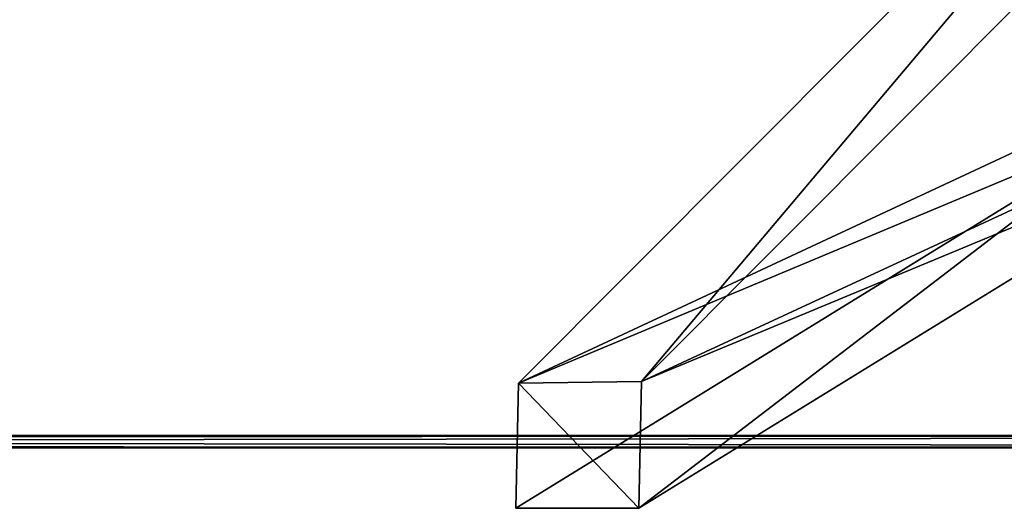
# Model space of a CAD drawing. Units: inches. Extents: x -3.9 to 59.1, y -28.3 to 27.6.
# Drawn here: x 38.6 to 45, y -28.3 to -25.2 of the extents above; entities that cross this region are included whole.
import ezdxf

# ---------------------------------------------------------------- set-up
doc = ezdxf.new("R2010")
doc.units = ezdxf.units.IN
doc.header["$MEASUREMENT"] = 0
doc.layers.add('72_EGR_BASE_CUSTOMARTICLE', color=7, linetype='Continuous')
doc.layers.add('SKP_Layer 01_D3G', color=7, linetype='Continuous')

# ---------------------------------------------------------------- blocks, each defined once
blk = doc.blocks.new('893e3b75-d375-4cc9-b5fd-f732340be501')
at = {"layer": 'SKP_Layer 01_D3G', "color": 0}
for points in [[(-29.1339, 13.7008, 0.3937), (-29.1339, -13.7008, 0.3937), (29.1339, -13.7008, 0.3937)], [(-29.1339, -13.7008, 0), (29.1339, 13.7008, 0), (29.1339, -13.7008, 0)], [(-29.1339, -13.7008, 0), (-29.1339, 13.7008, 0), (29.1339, 13.7008, 0)], [(-29.1339, 13.7008, 0.3937), (29.1339, -13.7008, 0.3937), (29.1339, 13.7008, 0.3937)]]:
    blk.add_3dface(points, dxfattribs=at)
blk = doc.blocks.new('4718986f-e222-4407-9c99-1d0125fdf2fd')
at = {"color": 0}
blk.add_blockref('893e3b75-d375-4cc9-b5fd-f732340be501', (0, 0), dxfattribs=at)
blk = doc.blocks.new('35aaad6f-ce6b-4bdd-82d6-284a263c6951')
at = {"layer": 'SKP_Layer 01_D3G', "color": 0}
for points in [[(12.2803, -13.3584), (16.3493, -11.4629, 21.6676), (17.4421, -8.1833, 27.1654)], [(17.4421, -8.1833, 27.1654), (13.0816, -13.3477), (12.2803, -13.3584)], [(17.1504, -11.4629, 21.6676), (13.0816, -13.3477), (18.2434, -8.1726, 27.1654)], [(13.0816, -13.3477), (17.4421, -8.1833, 27.1654), (18.2434, -8.1726, 27.1654)], [(12.2803, -13.3584), (16.3493, -11.6584, 21.6902), (16.3493, -11.4629, 21.6676)], [(17.1504, -11.6584, 21.6902), (13.0816, -13.3477), (17.1504, -11.4629, 21.6676)], [(13.0638, -14.1732), (16.3493, -11.6584, 21.6902), (12.2627, -14.1732)], [(16.3493, -11.6584, 21.6902), (12.2803, -13.3584), (12.2627, -14.1732)], [(13.0816, -13.3477), (17.1504, -11.6584, 21.6902), (13.0638, -14.1732)], [(16.3493, -11.6584, 21.6902), (13.0638, -14.1732), (17.1504, -11.6584, 21.6902)]]:
    blk.add_3dface(points, dxfattribs=at)
blk = doc.blocks.new('65c1f5d0-009d-4b64-a3d3-fd60708fd202')
at = {"layer": 'SKP_Layer 01_D3G', "color": 0}
for points in [[(12.2803, -13.3584), (13.0638, -14.1732), (12.2627, -14.1732)], [(13.0638, -14.1732), (12.2803, -13.3584), (13.0816, -13.3477)]]:
    blk.add_3dface(points, dxfattribs=at)
at = {"color": 0}
blk.add_blockref('35aaad6f-ce6b-4bdd-82d6-284a263c6951', (0, 0), dxfattribs=at)
blk = doc.blocks.new('54f2317c-b2f8-4442-9f96-357e5aab57fe')
at = {"color": 0}
blk.add_blockref('65c1f5d0-009d-4b64-a3d3-fd60708fd202', (0, 0), dxfattribs=at)
blk = doc.blocks.new('443fce20-61ef-44c7-9df1-6a5bdc438a82')
at = {"layer": 'SKP_Layer 01_D3G', "color": 0}
for points in [[(-29.1339, -0.0197, 0.3346), (29.1339, -0.0394, 0.315), (-29.1339, 0.0394, 0.3937)], [(-29.1339, 0.0394, 0.3937), (29.1339, -0.0394, 0.315), (29.1339, 0.0394, 0.3937)], [(29.1339, 0.0394, 0), (-29.1339, 0.0197, 0.0197), (-29.1339, 0.0394, 0)], [(-29.1339, -0.0394, 0.0787), (29.1339, 0.0394, 0), (29.1339, -0.0394, 0.0787)], [(-29.1339, 0.0197, 0.0197), (29.1339, 0.0394, 0), (-29.1339, -0.0394, 0.0787)], [(29.1339, -0.0394, 0.315), (-29.1339, -0.0197, 0.3346), (-29.1339, -0.0394, 0.315)], [(-29.1339, -0.0394, 0.315), (29.1339, -0.0394, 0.2559), (29.1339, -0.0394, 0.315)], [(29.1339, -0.0394, 0.2559), (-29.1339, -0.0394, 0.0787), (29.1339, -0.0394, 0.0787)], [(-29.1339, -0.0394, 0.0787), (29.1339, -0.0394, 0.2559), (-29.1339, -0.0394, 0.1378)], [(-29.1339, -0.0394, 0.1378), (29.1339, -0.0394, 0.2559), (-29.1339, -0.0394, 0.315)]]:
    blk.add_3dface(points, dxfattribs=at)
blk = doc.blocks.new('958bd327-93f6-4224-bb59-57dc3e880410')
at = {"color": 0}
blk.add_blockref('443fce20-61ef-44c7-9df1-6a5bdc438a82', (0, -13.7402), dxfattribs=at)
blk = doc.blocks.new('675aec0a-ad74-45fc-8aa7-155fa847ae87')
at = {"color": 250, "true_color": 0x181818}
for name, p in [('54f2317c-b2f8-4442-9f96-357e5aab57fe', (0, 0)), ('958bd327-93f6-4224-bb59-57dc3e880410', (0, 0, 28.8189)), ('4718986f-e222-4407-9c99-1d0125fdf2fd', (0, 0, 28.8189))]:
    blk.add_blockref(name, p, dxfattribs=at)
blk = doc.blocks.new('XCAD-23231FDA-B4CA-4502-A3C8-3264FAAF00A0', base_point=(-3.879, 28.3465))
blk.add_blockref('675aec0a-ad74-45fc-8aa7-155fa847ae87', (25.6486, 14.1732))

msp = doc.modelspace()

# ---------------------------------------------------------------- block references
at = {"layer": '72_EGR_BASE_CUSTOMARTICLE'}
msp.add_blockref('XCAD-23231FDA-B4CA-4502-A3C8-3264FAAF00A0', (0, 0), dxfattribs=at)

doc.saveas('drawing.dxf')
